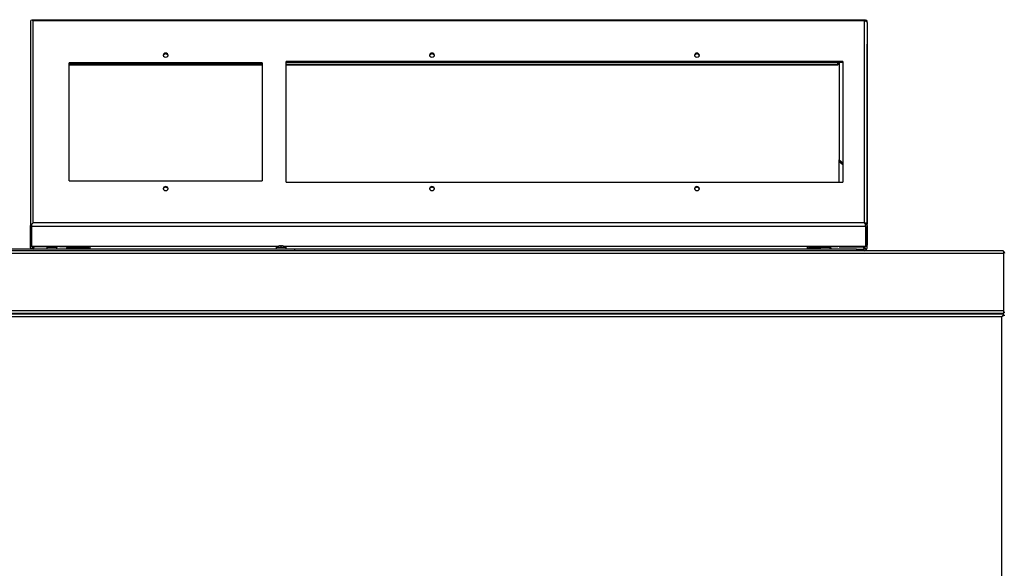
# Model space of a CAD drawing. Extents: x 0 to 420, y 0 to 297.
# Drawn here: x 163 to 199, y 103 to 123 of the extents above; entities that cross this region are included whole.
import ezdxf

# ---------------------------------------------------------------- set-up
doc = ezdxf.new("R2010")
doc.units = 0
doc.layers.get('0').update_dxf_attribs({"linetype": 'CONTINUOUS'})

msp = doc.modelspace()

# ---------------------------------------------------------------- linework, layer by layer
at = {"color": 7, "ltscale": 0.182935}
msp.add_line((163.656, 123.102), (163.656, 115.785), dxfattribs=at)
at = {"color": 7, "ltscale": 0.00027256}
for p, q in [((163.706, 123.149), (163.706, 123.16)), ((193.606, 123.16), (193.606, 123.149))]:
    msp.add_line(p, q, dxfattribs=at)
at = {"color": 7}
for p, q in [((163.706, 123.16), (193.606, 123.16)), ((193.556, 123.115), (163.756, 123.115)), ((193.556, 115.881), (163.756, 115.881)), ((193.606, 115.743), (163.706, 115.743)), ((198.544, 114.782), (158.144, 114.782)), ((198.494, 114.882), (158.194, 114.882)), ((193.281, 114.932), (173.144, 114.932)), ((198.544, 112.732), (158.144, 112.732)), ((198.544, 112.632), (158.144, 112.632)), ((158.144, 112.619), (198.544, 112.619)), ((158.194, 112.519), (198.494, 112.519)), ((198.494, 80.269), (198.494, 112.519))]:
    msp.add_line(p, q, dxfattribs=at)
at = {"color": 7, "ltscale": 0.180838}
for p, q in [((163.756, 115.881), (163.756, 123.115)), ((193.556, 123.115), (193.556, 115.881)), ((193.656, 123.06), (193.656, 115.827))]:
    msp.add_line(p, q, dxfattribs=at)
at = {"color": 7, "ltscale": 0.001048}
for p, q in [((193.606, 123.149), (193.606, 123.107)), ((193.643, 123.129), (193.643, 123.087)), ((193.656, 123.06), (193.656, 123.102)), ((193.606, 115.832), (193.606, 115.874)), ((193.643, 115.854), (193.643, 115.812)), ((193.656, 115.785), (193.656, 115.827))]:
    msp.add_line(p, q, dxfattribs=at)
at = {"color": 7, "ltscale": 0.000915146}
for p, q in [((193.643, 123.129), (193.606, 123.129)), ((193.606, 115.854), (193.643, 115.854)), ((193.643, 115.812), (193.606, 115.812))]:
    msp.add_line(p, q, dxfattribs=at)
at = {"color": 7, "ltscale": 5.16906e-05}
msp.add_line((193.656, 122.282), (193.656, 122.284), dxfattribs=at)
at = {"color": 7, "ltscale": 0.001198}
msp.add_line((193.656, 122.234), (193.656, 122.282), dxfattribs=at)
msp.add_line((193.656, 122.234), (193.656, 122.282), dxfattribs=at)
at = {"color": 7, "ltscale": 0.000880623}
msp.add_line((193.656, 122.234), (193.656, 122.269), dxfattribs=at)
at = {"color": 7, "ltscale": 0.181301}
msp.add_line((193.656, 114.982), (193.656, 122.234), dxfattribs=at)
at = {"color": 7, "ltscale": 0.17325}
for p, q in [((171.972, 121.616), (165.042, 121.616)), ((171.972, 121.588), (165.042, 121.588)), ((165.042, 121.57), (171.972, 121.57)), ((165.042, 121.543), (171.972, 121.543)), ((165.042, 121.537), (171.972, 121.537)), ((165.042, 121.537), (171.972, 121.537)), ((165.042, 117.38), (171.972, 117.38))]:
    msp.add_line(p, q, dxfattribs=at)
at = {"color": 7, "ltscale": 0.105882}
for p, q in [((165.042, 117.38), (165.042, 121.616)), ((171.972, 121.616), (171.972, 117.38))]:
    msp.add_line(p, q, dxfattribs=at)
at = {"color": 7, "ltscale": 0.49875}
for p, q in [((192.782, 121.657), (172.832, 121.657)), ((192.782, 121.63), (172.832, 121.63)), ((172.832, 117.338), (192.782, 117.338))]:
    msp.add_line(p, q, dxfattribs=at)
at = {"color": 7, "ltscale": 0.107979}
for p, q in [((172.832, 117.338), (172.832, 121.657)), ((192.782, 121.657), (192.782, 117.338))]:
    msp.add_line(p, q, dxfattribs=at)
at = {"color": 7, "ltscale": 0.494341}
for p, q in [((172.832, 121.57), (192.606, 121.57)), ((172.832, 121.543), (192.606, 121.543))]:
    msp.add_line(p, q, dxfattribs=at)
at = {"color": 7, "ltscale": 0.145591}
msp.add_line((172.832, 121.537), (178.656, 121.537), dxfattribs=at)
msp.add_line((172.832, 121.537), (178.656, 121.537), dxfattribs=at)
at = {"color": 7, "ltscale": 0.348521}
msp.add_line((192.597, 121.537), (178.656, 121.537), dxfattribs=at)
msp.add_line((192.597, 121.537), (178.656, 121.537), dxfattribs=at)
at = {"color": 7, "ltscale": 0.000251946}
msp.add_line((192.605, 121.543), (192.597, 121.537), dxfattribs=at)
at = {"color": 7, "ltscale": 0.000251648}
msp.add_line((192.605, 121.543), (192.597, 121.537), dxfattribs=at)
at = {"color": 7, "ltscale": 0.000156784}
msp.add_line((192.597, 121.543), (192.597, 121.537), dxfattribs=at)
at = {"color": 7, "ltscale": 0.001503}
msp.add_line((192.606, 121.57), (192.606, 121.63), dxfattribs=at)
at = {"color": 7, "ltscale": 0.001598}
for p, q in [((192.656, 121.611), (192.606, 121.571)), ((192.656, 121.584), (192.606, 121.544)), ((192.656, 121.584), (192.606, 121.544))]:
    msp.add_line(p, q, dxfattribs=at)
at = {"color": 7, "ltscale": 0.000680733}
msp.add_line((192.606, 121.57), (192.606, 121.543), dxfattribs=at)
at = {"color": 7, "ltscale": 0.087466}
msp.add_line((192.656, 121.63), (192.656, 118.132), dxfattribs=at)
at = {"color": 7, "ltscale": 0.000680923}
for p, q in [((192.656, 118.104), (192.656, 118.132)), ((163.756, 114.958), (163.756, 114.985)), ((193.556, 114.958), (193.556, 114.985))]:
    msp.add_line(p, q, dxfattribs=at)
at = {"color": 7, "ltscale": 0.004123}
for p, q in [((192.656, 118.132), (192.782, 118.026)), ((192.656, 118.104), (192.782, 117.998))]:
    msp.add_line(p, q, dxfattribs=at)
at = {"color": 7, "ltscale": 0.000654411}
msp.add_line((192.657, 118.077), (192.657, 118.103), dxfattribs=at)
at = {"color": 7, "ltscale": 0.01847}
msp.add_line((192.657, 117.338), (192.657, 118.077), dxfattribs=at)
at = {"color": 7, "ltscale": 0.004082}
msp.add_line((192.657, 118.077), (192.782, 117.972), dxfattribs=at)
at = {"color": 7, "ltscale": 0.002227}
for p, q in [((163.706, 115.743), (163.706, 115.832)), ((193.606, 115.743), (193.606, 115.832))]:
    msp.add_line(p, q, dxfattribs=at)
at = {"color": 7, "ltscale": 0.017701}
for p, q in [((163.656, 115.077), (163.656, 115.785)), ((163.706, 115.035), (163.706, 115.743)), ((193.606, 115.743), (193.606, 115.035)), ((193.656, 115.785), (193.656, 115.077))]:
    msp.add_line(p, q, dxfattribs=at)
at = {"color": 7, "ltscale": 0.275}
msp.add_line((173.144, 114.932), (162.144, 114.932), dxfattribs=at)
at = {"color": 7, "ltscale": 0.002343}
msp.add_line((163.656, 114.982), (163.656, 115.076), dxfattribs=at)
at = {"color": 7, "ltscale": 0.025}
for p, q in [((164.706, 115.035), (163.706, 115.035)), ((193.606, 115.035), (192.606, 115.035))]:
    msp.add_line(p, q, dxfattribs=at)
at = {"color": 7, "ltscale": 0.000918961}
for p, q in [((163.756, 114.985), (163.756, 115.022)), ((193.556, 115.022), (193.556, 114.985))]:
    msp.add_line(p, q, dxfattribs=at)
at = {"color": 7, "ltscale": 0.002023}
msp.add_line((163.756, 114.958), (163.806, 115.022), dxfattribs=at)
at = {"color": 7, "ltscale": 0.001162}
for p, q in [((163.756, 114.985), (163.784, 115.022)), ((193.528, 115.022), (193.556, 114.985))]:
    msp.add_line(p, q, dxfattribs=at)
at = {"color": 7, "ltscale": 0.002024}
for p, q in [((163.756, 114.958), (163.806, 115.022)), ((193.506, 115.022), (193.556, 114.958))]:
    msp.add_line(p, q, dxfattribs=at)
at = {"color": 7, "ltscale": 0.0225}
for p, q in [((164.656, 115.022), (163.756, 115.022)), ((192.656, 115.022), (193.556, 115.022))]:
    msp.add_line(p, q, dxfattribs=at)
at = {"color": 7, "ltscale": 0.002245}
for p, q in [((164.246, 115.007), (164.336, 115.007)), ((172.471, 115.007), (172.561, 115.007)), ((191.971, 115.007), (192.061, 115.007))]:
    msp.add_line(p, q, dxfattribs=at)
at = {"color": 7, "ltscale": 0.001886}
for p, q in [((164.246, 115.007), (164.246, 114.932)), ((164.591, 115.007), (164.591, 114.932)), ((172.471, 115.007), (172.471, 114.932)), ((172.816, 115.007), (172.816, 114.932)), ((191.971, 115.007), (191.971, 114.932)), ((192.316, 115.007), (192.316, 114.932))]:
    msp.add_line(p, q, dxfattribs=at)
at = {"color": 7, "ltscale": 0.00638}
for p, q in [((164.336, 115.007), (164.591, 115.007)), ((172.561, 115.007), (172.816, 115.007)), ((192.061, 115.007), (192.316, 115.007))]:
    msp.add_line(p, q, dxfattribs=at)
at = {"color": 7, "ltscale": 0.000313377}
for p, q in [((164.656, 115.035), (164.656, 115.022)), ((192.656, 115.035), (192.656, 115.022))]:
    msp.add_line(p, q, dxfattribs=at)
at = {"color": 7, "ltscale": 0.195316}
msp.add_line((172.519, 115.035), (164.706, 115.035), dxfattribs=at)
at = {"color": 7, "ltscale": 0.000403404}
for p, q in [((164.706, 115.019), (164.706, 115.035)), ((192.606, 115.035), (192.606, 115.019))]:
    msp.add_line(p, q, dxfattribs=at)
at = {"color": 7, "ltscale": 0.027501}
msp.add_line((165.806, 115.019), (164.706, 115.019), dxfattribs=at)
at = {"color": 7, "ltscale": 0.0125}
msp.add_line((164.956, 114.982), (165.456, 114.982), dxfattribs=at)
at = {"color": 7, "ltscale": 0.00125}
for p, q in [((164.956, 114.982), (164.956, 114.932)), ((165.456, 114.982), (165.456, 114.932)), ((173.144, 114.882), (173.144, 114.932)), ((191.856, 114.982), (191.856, 114.932)), ((192.356, 114.982), (192.356, 114.932)), ((193.281, 114.932), (193.281, 114.882)), ((198.544, 112.682), (198.594, 112.682))]:
    msp.add_line(p, q, dxfattribs=at)
at = {"color": 7, "ltscale": 0.00625}
for p, q in [((165.706, 114.982), (165.456, 114.982)), ((191.606, 114.982), (191.856, 114.982))]:
    msp.add_line(p, q, dxfattribs=at)
at = {"color": 7, "ltscale": 0.001159}
for p, q in [((165.725, 114.932), (165.742, 114.975)), ((191.57, 114.975), (191.587, 114.932))]:
    msp.add_line(p, q, dxfattribs=at)
at = {"color": 7, "ltscale": 0.003002}
msp.add_line((165.806, 114.932), (165.806, 115.052), dxfattribs=at)
at = {"color": 7, "ltscale": 1.48136e-05}
for p, q in [((172.556, 115.048), (172.555, 115.049)), ((172.731, 115.048), (172.732, 115.049))]:
    msp.add_line(p, q, dxfattribs=at)
at = {"color": 7, "ltscale": 3.37601e-05}
msp.add_line((172.625, 115.061), (172.625, 115.059), dxfattribs=at)
at = {"color": 7, "ltscale": 0.000282288}
msp.add_line((172.625, 115.059), (172.625, 115.048), dxfattribs=at)
at = {"color": 7, "ltscale": 0.000316048}
msp.add_line((172.662, 115.048), (172.662, 115.061), dxfattribs=at)
at = {"color": 7, "ltscale": 0.495939}
msp.add_line((192.606, 115.035), (172.768, 115.035), dxfattribs=at)
at = {"color": 7, "ltscale": 0.002996}
msp.add_line((191.506, 115.052), (191.506, 114.932), dxfattribs=at)
at = {"color": 7, "ltscale": 0.027499}
msp.add_line((192.606, 115.019), (191.506, 115.019), dxfattribs=at)
at = {"color": 7, "ltscale": 0.002875}
msp.add_line((191.971, 114.982), (191.856, 114.982), dxfattribs=at)
at = {"color": 7, "ltscale": 0.001}
msp.add_line((192.356, 114.982), (192.316, 114.982), dxfattribs=at)
at = {"color": 7, "ltscale": 0.006875}
msp.add_line((193.281, 114.932), (193.556, 114.932), dxfattribs=at)
at = {"color": 7, "ltscale": 0.001822}
msp.add_line((198.544, 114.855), (198.544, 114.782), dxfattribs=at)
at = {"color": 7, "ltscale": 0.000675078}
msp.add_line((198.544, 114.835), (198.562, 114.855), dxfattribs=at)
at = {"color": 7, "ltscale": 0.05125}
msp.add_line((198.544, 114.782), (198.544, 112.732), dxfattribs=at)
at = {"color": 7, "ltscale": 0.0525}
msp.add_line((198.544, 114.782), (198.544, 112.682), dxfattribs=at)
at = {"color": 7, "ltscale": 0.000312614}
for p, q in [((171.221, 112.632), (171.221, 112.619)), ((171.721, 112.619), (171.721, 112.632)), ((173.471, 112.632), (173.471, 112.619)), ((173.971, 112.632), (173.971, 112.619)), ((183.721, 112.632), (183.721, 112.619)), ((184.221, 112.619), (184.221, 112.632)), ((185.971, 112.632), (185.971, 112.619)), ((186.471, 112.632), (186.471, 112.619)), ((194.096, 112.632), (194.096, 112.619)), ((196.096, 112.632), (196.096, 112.619))]:
    msp.add_line(p, q, dxfattribs=at)
at = {"color": 7, "ltscale": 0.0025}
msp.add_line((198.544, 112.732), (198.544, 112.632), dxfattribs=at)
at = {"color": 7, "ltscale": 0.000787544}
msp.add_line((198.544, 112.588), (198.544, 112.619), dxfattribs=at)
at = {"color": 7, "ltscale": 0.000856209}
msp.add_line((198.544, 112.554), (198.544, 112.588), dxfattribs=at)
at = {"color": 7, "ltscale": 0.000462341}
msp.add_line((198.544, 112.569), (198.562, 112.569), dxfattribs=at)
at = {"color": 7, "ltscale": 0.000787354}
msp.add_line((198.562, 112.569), (198.594, 112.569), dxfattribs=at)
at = {"color": 7}
for points in [[(163.756, 123.115), (163.751, 123.119), (163.747, 123.122), (163.74, 123.127), (163.731, 123.134), (163.723, 123.139), (163.719, 123.142), (163.714, 123.145), (163.71, 123.147), (163.706, 123.149)], [(193.556, 123.115), (193.561, 123.119), (193.565, 123.122), (193.572, 123.127), (193.581, 123.134), (193.589, 123.139), (193.593, 123.142), (193.598, 123.145), (193.602, 123.147), (193.606, 123.149)], [(198.544, 114.855), (198.538, 114.86), (198.535, 114.863), (198.533, 114.865), (198.529, 114.868), (198.525, 114.871), (198.522, 114.873), (198.519, 114.874), (198.517, 114.876), (198.514, 114.877), (198.511, 114.879), (198.508, 114.88), (198.504, 114.881), (198.501, 114.881), (198.497, 114.882), (198.494, 114.882)], [(198.544, 112.588), (198.538, 112.581), (198.532, 112.574), (198.527, 112.567), (198.521, 112.56), (198.515, 112.552), (198.508, 112.541), (198.503, 112.534), (198.494, 112.519)], [(198.562, 112.569), (198.556, 112.564), (198.549, 112.558), (198.541, 112.552), (198.534, 112.547), (198.526, 112.541), (198.515, 112.534), (198.508, 112.529), (198.494, 112.519)]]:
    msp.add_lwpolyline(points, dxfattribs=at)
for centre, radius, start, end in [((164.046, 115.537), 0.45, 130.0898, 139.0296), ((193.266, 115.537), 0.45, 40.9704, 49.9102), ((163.756, 114.982), 0.1, 180, 209.9999), ((163.797, 114.868), 0.126, 133.2279, 149.293), ((163.756, 114.982), 0.05, 184.2661, 268.9), ((164.419, 114.762), 0.3, 119.8125, 125.0996), ((164.419, 114.762), 0.3, 54.9004, 60.1875), ((165.706, 114.882), 0.1, 30.0061, 89.9961), ((172.644, 114.762), 0.3, 107.118, 125.0996), ((172.644, 114.762), 0.299, 93.542, 107.0836), ((172.644, 114.701), 0.348, 86.9505, 93.0495), ((172.644, 114.701), 0.348, 86.9505, 93.0495), ((172.644, 114.762), 0.299, 72.9159, 86.4583), ((172.644, 114.762), 0.3, 54.9004, 72.882), ((191.606, 114.882), 0.1, 90, 149.9998), ((192.144, 114.762), 0.3, 121.1483, 125.0996), ((192.144, 114.762), 0.3, 54.9004, 58.8517), ((193.556, 114.982), 0.05, 270, 355.7339), ((193.556, 114.982), 0.1, 271.0003, 359.9998), ((198.494, 114.782), 0.1, 360, 90), ((163.274, 112.612), 0.02, 22.131, 89.9999)]:
    msp.add_arc(centre, radius, start, end, dxfattribs=at)
for centre, major_axis, ratio, start_param, end_param in [((163.756, 123.102), (-0.1, 0), 0.544639, 5.235988, 6.283185), ((193.556, 123.06), (-0.1, 0), 0.544639, 3.665191, 4.18879), ((193.556, 123.102), (0.1, 0), 0.544639, 6.283185, 6.806784), ((168.506, 121.888), (-0.0875, 0), 0.838671, 3.141593, 6.283185), ((168.506, 121.888), (-0.0875, 0), 0.838671, 0, 3.141593), ((168.506, 121.861), (-0.0875, 0), 0.838671, 3.328172, 6.096609), ((178.056, 121.888), (-0.0875, 0), 0.838671, 3.141593, 6.283185), ((178.056, 121.888), (-0.0875, 0), 0.838671, 0, 3.141593), ((178.056, 121.861), (-0.0875, 0), 0.838671, 3.328172, 6.096609), ((187.556, 121.888), (-0.0875, 0), 0.838671, 3.141593, 6.283185), ((187.556, 121.888), (-0.0875, 0), 0.838671, 0, 3.141593), ((187.556, 121.861), (-0.0875, 0), 0.838671, 3.328172, 6.096609), ((168.506, 117.108), (-0.0875, 0), 0.838671, 3.141593, 6.283185), ((168.506, 117.108), (-0.0875, 0), 0.838671, 0, 3.141593), ((168.506, 117.08), (-0.0875, 0), 0.838671, 3.328172, 6.096609), ((178.056, 117.108), (-0.0875, 0), 0.838671, 3.141593, 6.283185), ((178.056, 117.108), (-0.0875, 0), 0.838671, 0, 3.141593), ((178.056, 117.08), (-0.0875, 0), 0.838671, 3.328172, 6.096609), ((187.556, 117.108), (-0.0875, 0), 0.838671, 3.141593, 6.283185), ((187.556, 117.108), (-0.0875, 0), 0.838671, 0, 3.141593), ((187.556, 117.08), (-0.0875, 0), 0.838671, 3.328172, 6.096609), ((163.756, 115.785), (0.1, 0), 0.544639, 2.094395, 3.141593), ((193.556, 115.827), (0.1, 0), 0.544639, 0.523599, 1.047198), ((193.556, 115.785), (-0.1, 0), 0.544639, 3.141593, 3.665191), ((163.756, 115.077), (0.1, 0), 0.544639, 3.141593, 4.712389), ((163.756, 114.931), (0.1, 0), 0.544639, 1.570796, 2.092796), ((163.756, 114.931), (0.05, 0), 0.544639, 1.570796, 2.421515), ((163.756, 114.931), (0.05, 0), 0.544639, 1.570796, 2.421515), ((193.556, 115.077), (0.1, 0), 0.544639, 4.712389, 6.283185), ((193.556, 114.931), (0.1, 0), 0.544639, 1.048796, 1.570796), ((193.556, 114.931), (0.05, 0), 0.544639, 0.720077, 1.570796), ((193.556, 114.931), (0.05, 0), 0.544639, 0.720077, 1.570796), ((193.556, 114.795), (0, -0.184), 0.544577, 2.291413, 2.679976)]:
    msp.add_ellipse(centre, major_axis=major_axis, ratio=ratio, start_param=start_param, end_param=end_param, dxfattribs=at)

doc.saveas('drawing.dxf')
